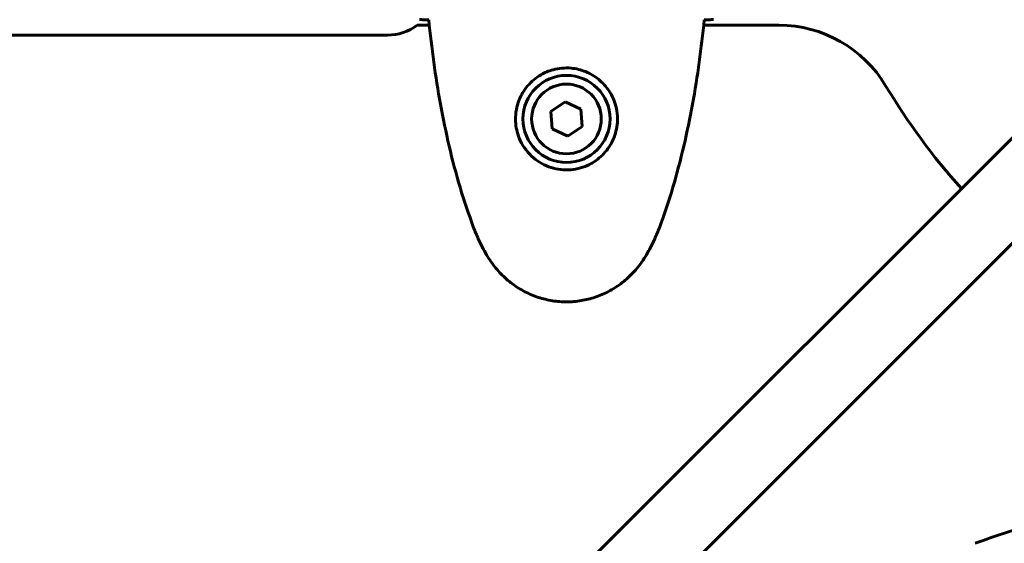
# Model space of a CAD drawing. Units: millimetres. Extents: x 8482 to 17872, y -987 to 16124.
# Drawn here: x 13779 to 13977, y 6371 to 6476 of the extents above; entities that cross this region are included whole.
import ezdxf

# ---------------------------------------------------------------- set-up
doc = ezdxf.new("R2010")
doc.units = ezdxf.units.MM
doc.header["$LTSCALE"] = 70
doc.layers.add('Widoczne (ISO)', color=7, linetype='Continuous', lineweight=60)

msp = doc.modelspace()

# ---------------------------------------------------------------- linework, layer by layer
at = {"layer": 'Widoczne (ISO)'}
for p, q in [((14011.81, 6485.77), (13584.28, 6058.24)), ((13594.89, 6047.64), (14022.41, 6475.16)), ((13861.35, 6475.13), (13858.92, 6475.13)), ((13931.62, 6475.13), (13916.5, 6475.13)), ((13852.92, 6473.13), (13284.92, 6473.13)), ((13888.66, 6459.73), (13885.8, 6457.78)), ((13891.78, 6458.23), (13888.66, 6459.73)), ((13885.8, 6457.78), (13886.07, 6454.32)), ((13892.05, 6454.78), (13891.78, 6458.23)), ((13886.07, 6454.32), (13889.19, 6452.82)), ((13889.19, 6452.82), (13892.05, 6454.78))]:
    msp.add_line(p, q, dxfattribs=at)
for radius in [8.75, 7]:
    msp.add_circle((13888.92, 6456.28), radius, dxfattribs=at)
for centre, radius, start, end in [((13852.92, 6483.13), 10, 270, 306.8699), ((13931.62, 6450.13), 25, 30.8931, 90), ((14068.92, 6532.28), 135, 210.8931, 221.8153)]:
    msp.add_arc(centre, radius, start, end, dxfattribs=at)
for points, knots in [([(13860.97, 6476.2), (13860.74, 6476.2), (13860.52, 6476.21), (13859.93, 6476.24), (13859.62, 6476.26), (13859.39, 6476.28)], [9.0036319, 9.0036319, 9.0036319, 9.0036319, 9.2941564, 9.2941564, 9.8897117, 9.8897117, 9.8897117, 9.8897117]), ([(13861.23, 6476.19), (13861.52, 6473.36), (13861.86, 6470.53), (13862.64, 6464.87), (13863.09, 6462.05), (13864.11, 6456.42), (13864.69, 6453.61), (13865.99, 6448.04), (13866.72, 6445.28), (13868.36, 6439.8), (13869.26, 6437.09), (13870.26, 6434.41)], [5.523572, 5.523572, 5.523572, 5.523572, 6.373336, 6.373336, 7.223204, 7.223204, 8.073072, 8.073072, 8.92294, 8.92294, 9.772808, 9.772808, 9.772808, 9.772808]), ([(13907.59, 6434.41), (13908.59, 6437.09), (13909.49, 6439.8), (13911.13, 6445.28), (13911.85, 6448.04), (13913.16, 6453.61), (13913.74, 6456.42), (13914.76, 6462.05), (13915.21, 6464.87), (13915.99, 6470.53), (13916.32, 6473.36), (13916.61, 6476.19)], [0, 0, 0, 0, 0.849868, 0.849868, 1.699736, 1.699736, 2.549604, 2.549604, 3.399472, 3.399472, 4.249236, 4.249236, 4.249236, 4.249236]), ([(13918.46, 6476.28), (13918.23, 6476.26), (13917.92, 6476.24), (13917.33, 6476.21), (13917.11, 6476.2), (13916.88, 6476.2)], [34.7828406, 34.7828406, 34.7828406, 34.7828406, 35.3783959, 35.3783959, 35.6691337, 35.6691337, 35.6691337, 35.6691337]), ([(13878.68, 6456.65), (13878.71, 6457.33), (13878.8, 6458), (13879.19, 6459.67), (13879.58, 6460.62), (13880.4, 6462), (13880.74, 6462.47), (13881.85, 6463.78), (13882.74, 6464.55), (13884.55, 6465.59), (13885.35, 6465.93), (13887.37, 6466.48), (13888.62, 6466.6), (13890.86, 6466.4), (13891.85, 6466.15), (13893.76, 6465.38), (13894.64, 6464.84), (13896.21, 6463.56), (13896.88, 6462.81), (13897.75, 6461.52), (13898.03, 6461.02), (13898.5, 6459.97), (13898.69, 6459.43), (13899.01, 6458.23), (13899.12, 6457.55), (13899.22, 6455.72), (13899.1, 6454.54), (13898.51, 6452.55), (13898.17, 6451.76), (13897.14, 6450.04), (13896.39, 6449.16), (13894.79, 6447.82), (13893.98, 6447.31), (13891.92, 6446.39), (13890.59, 6446.08), (13887.95, 6445.99), (13886.59, 6446.21), (13884.09, 6447.14), (13882.9, 6447.87), (13880.84, 6449.81), (13879.97, 6451.08), (13878.98, 6453.52), (13878.75, 6454.65), (13878.67, 6456.05), (13878.67, 6456.35), (13878.68, 6456.65)], [-6.909916, -6.909916, -6.909916, -6.909916, -6.678187, -6.678187, -6.307421, -6.307421, -6.099272, -6.099272, -5.691755, -5.691755, -5.410793, -5.410793, -5.04443, -5.04443, -4.733913, -4.733913, -4.389128, -4.389128, -4.031248, -4.031248, -3.824879, -3.824879, -3.618512, -3.618512, -3.383004, -3.383004, -3.001582, -3.001582, -2.738223, -2.738223, -2.395647, -2.395647, -2.112934, -2.112934, -1.715272, -1.715272, -1.315068, -1.315068, -0.909692, -0.909692, -0.460238, -0.460238, -0.101058, -0.101058, 0, 0, 0, 0]), ([(13870.26, 6434.41), (13870.4, 6434.03), (13870.55, 6433.66), (13870.86, 6432.92), (13871.03, 6432.55), (13871.36, 6431.82), (13871.54, 6431.45), (13871.9, 6430.74), (13872.08, 6430.38), (13872.46, 6429.68), (13872.66, 6429.33), (13872.86, 6428.98)], [0, 0, 0, 0, 0.1171077, 0.1171077, 0.2342154, 0.2342154, 0.351323, 0.351323, 0.4684307, 0.4684307, 0.5855384, 0.5855384, 0.5855384, 0.5855384]), ([(13904.99, 6428.98), (13905.19, 6429.33), (13905.39, 6429.68), (13905.77, 6430.38), (13905.95, 6430.74), (13906.31, 6431.45), (13906.49, 6431.82), (13906.82, 6432.55), (13906.98, 6432.92), (13907.3, 6433.66), (13907.45, 6434.03), (13907.59, 6434.41)], [0, 0, 0, 0, 0.1171077, 0.1171077, 0.2342154, 0.2342154, 0.351323, 0.351323, 0.4684307, 0.4684307, 0.5855384, 0.5855384, 0.5855384, 0.5855384]), ([(13872.86, 6428.98), (13873.4, 6428.04), (13874.02, 6427.13), (13875.38, 6425.49), (13876.1, 6424.74), (13877.62, 6423.41), (13878.43, 6422.8), (13880.12, 6421.75), (13881, 6421.29), (13882.8, 6420.54), (13883.73, 6420.23), (13885.62, 6419.78), (13886.58, 6419.62), (13888.51, 6419.48), (13889.47, 6419.48), (13891.39, 6419.64), (13892.35, 6419.8), (13894.23, 6420.27), (13895.15, 6420.57), (13896.93, 6421.33), (13897.8, 6421.79), (13899.46, 6422.83), (13900.25, 6423.42), (13901.74, 6424.73), (13902.44, 6425.45), (13903.79, 6427.09), (13904.43, 6428.01), (13904.99, 6428.98)], [0, 0, 0, 0, 0.309737, 0.309737, 0.601073, 0.601073, 0.885288, 0.885288, 1.162586, 1.162586, 1.437627, 1.437627, 1.709863, 1.709863, 1.980965, 1.980965, 2.253779, 2.253779, 2.525671, 2.525671, 2.801201, 2.801201, 3.078831, 3.078831, 3.362527, 3.362527, 3.680704, 3.680704, 3.680704, 3.680704]), ([(14012.83, 6379.97), (14010, 6379.68), (14007.18, 6379.34), (14001.52, 6378.56), (13998.69, 6378.12), (13993.06, 6377.09), (13990.26, 6376.52), (13984.69, 6375.21), (13981.92, 6374.48), (13976.45, 6372.85), (13973.73, 6371.94), (13971.06, 6370.94)], [5.523572, 5.523572, 5.523572, 5.523572, 6.373336, 6.373336, 7.223204, 7.223204, 8.073072, 8.073072, 8.92294, 8.92294, 9.772808, 9.772808, 9.772808, 9.772808])]:
    msp.add_open_spline(points, degree=3, knots=knots, dxfattribs=at)
for points in [[(13861.26, 6476.18), (13861.16, 6476.19), (13861.06, 6476.19), (13860.97, 6476.2)], [(13916.88, 6476.2), (13916.78, 6476.19), (13916.69, 6476.19), (13916.58, 6476.18)]]:
    msp.add_open_spline(points, degree=3, dxfattribs=at)

doc.saveas('drawing.dxf')
